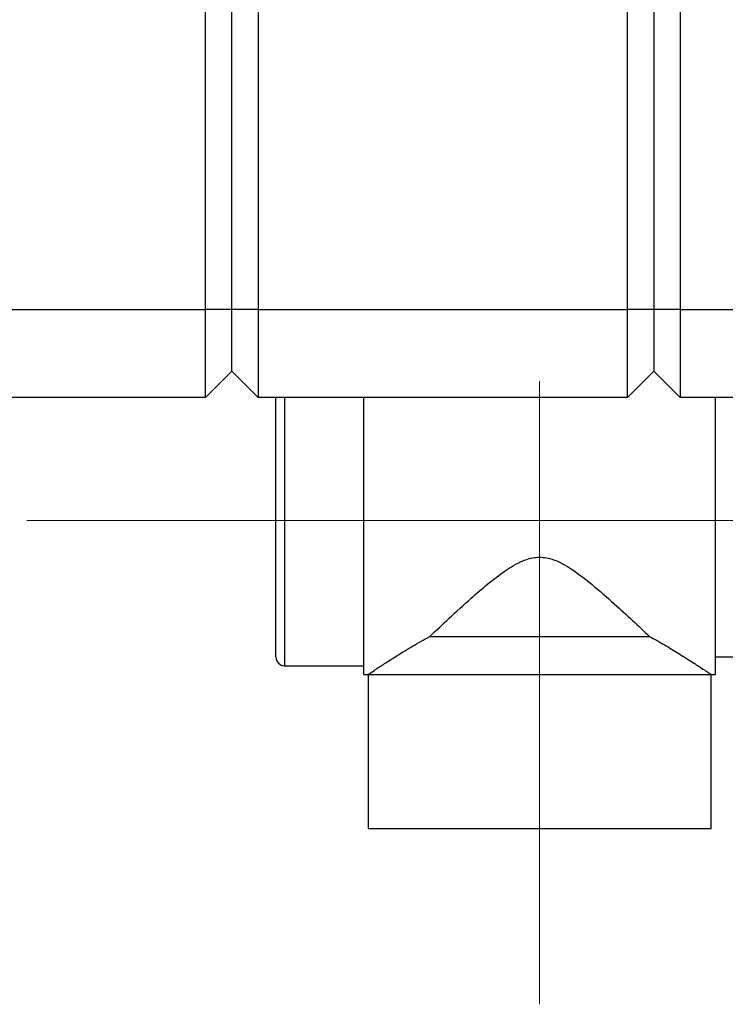
# Paper-space layout 'Blatt2' of a CAD drawing. Units: millimetres. Extents: x 0 to 423, y 0 to 297.
# Drawn here: x 70 to 78, y 162 to 173 of the extents above; entities that cross this region are included whole.
import ezdxf

# ---------------------------------------------------------------- set-up
doc = ezdxf.new("R2010")
doc.units = ezdxf.units.MM
doc.linetypes.add('CENTERX2', pattern=[20.32, 12.7, -2.54, 2.54, -2.54])
doc.layers.add('1', color=7, linetype='Continuous')

psp = doc.layouts.new('Blatt2')

# ---------------------------------------------------------------- linework, layer by layer
at = {"color": 7, "linetype": 'Continuous', "lineweight": 30}
for p, q in [((72.264, 169.523), (72.264, 227.423)), ((72.564, 169.523), (72.564, 227.423)), ((72.864, 227.423), (72.864, 169.523)), ((77.064, 169.523), (77.064, 227.423)), ((77.364, 227.423), (77.364, 169.523)), ((77.664, 227.423), (77.664, 169.523)), ((67.364, 169.523), (72.264, 169.523)), ((72.264, 168.523), (72.264, 169.523)), ((72.564, 169.523), (72.264, 169.523)), ((72.864, 169.523), (72.564, 169.523)), ((72.564, 168.823), (72.564, 169.523)), ((72.864, 169.523), (72.864, 168.523)), ((72.864, 169.523), (77.064, 169.523)), ((77.064, 168.523), (77.064, 169.523)), ((77.364, 169.523), (77.064, 169.523)), ((77.364, 169.523), (77.364, 168.823)), ((77.664, 169.523), (77.364, 169.523)), ((77.664, 169.523), (77.664, 168.523)), ((77.664, 169.523), (81.864, 169.523)), ((72.564, 168.823), (72.264, 168.523)), ((72.864, 168.523), (72.564, 168.823)), ((77.364, 168.823), (77.064, 168.523)), ((77.664, 168.523), (77.364, 168.823)), ((72.264, 168.523), (67.364, 168.523)), ((77.064, 168.523), (72.864, 168.523)), ((73.064, 167.123), (73.064, 168.523)), ((74.064, 165.373), (74.064, 168.523)), ((81.864, 168.523), (77.664, 168.523)), ((78.064, 165.373), (78.064, 168.523)), ((73.064, 165.573), (73.064, 167.123)), ((74.815, 165.806), (77.314, 165.806)), ((78.064, 165.573), (79.064, 165.573)), ((73.164, 165.473), (74.064, 165.473)), ((74.064, 165.373), (74.114, 165.373)), ((74.114, 165.373), (74.114, 163.623)), ((74.114, 165.373), (78.014, 165.373)), ((78.014, 163.623), (78.014, 165.373)), ((78.014, 165.373), (78.064, 165.373)), ((74.114, 163.623), (78.014, 163.623))]:
    psp.add_line(p, q, dxfattribs=at)
at = {"color": 1, "linetype": 'Continuous', "lineweight": 30}
for p, q in [((73.164, 168.523), (73.164, 167.123)), ((73.164, 167.123), (73.164, 165.473))]:
    psp.add_line(p, q, dxfattribs=at)
at = {"color": 7, "linetype": 'Continuous', "lineweight": 30}
psp.add_arc((73.164, 165.573), 0.1, 180, 270, dxfattribs=at)
for points, knots in [([(74.815, 165.806), (74.887, 165.874), (75.033, 166.012), (75.258, 166.217), (75.47, 166.401), (75.662, 166.55), (75.845, 166.662), (76.023, 166.716), (76.205, 166.697), (76.423, 166.585), (76.663, 166.398), (76.906, 166.186), (77.126, 165.984), (77.251, 165.865), (77.314, 165.806)], [0, 0, 0, 0, 0.108381, 0.219345, 0.295369, 0.372152, 0.441202, 0.487994, 0.535189, 0.600379, 0.7047, 0.811618, 0.905035, 1, 1, 1, 1]), ([(74.114, 165.373), (74.115, 165.373), (74.116, 165.374), (74.131, 165.384), (74.164, 165.406), (74.217, 165.442), (74.26, 165.47), (74.314, 165.506), (74.376, 165.545), (74.447, 165.59), (74.527, 165.64), (74.617, 165.694), (74.712, 165.749), (74.781, 165.787), (74.815, 165.806)], [0, 0, 0, 0, 0.05554, 0.111473, 0.278807, 0.335838, 0.411112, 0.486978, 0.564462, 0.642408, 0.730695, 0.819465, 0.909544, 1, 1, 1, 1]), ([(77.314, 165.806), (77.343, 165.79), (77.402, 165.758), (77.485, 165.71), (77.565, 165.662), (77.64, 165.616), (77.71, 165.572), (77.774, 165.531), (77.833, 165.493), (77.925, 165.433), (77.987, 165.392), (78.012, 165.375), (78.014, 165.373), (78.014, 165.373)], [0, 0, 0, 0, 0.07704, 0.154303, 0.232317, 0.310626, 0.385778, 0.461286, 0.538077, 0.615399, 0.862214, 0.930743, 1, 1, 1, 1])]:
    psp.add_open_spline(points, degree=3, knots=knots, dxfattribs=at)
at = {"layer": '1', "color": 7, "linetype": 'CENTERX2', "lineweight": 0}
for p, q in [((72.264, 169.523), (72.564, 169.523)), ((72.264, 169.523), (72.564, 169.523)), ((72.864, 169.523), (72.564, 169.523)), ((72.864, 169.523), (72.564, 169.523)), ((75.064, 169.523), (77.364, 169.523)), ((77.664, 169.523), (77.364, 169.523)), ((77.664, 169.523), (77.364, 169.523)), ((76.064, 165.806), (76.064, 168.707)), ((76.064, 165.806), (76.064, 168.707)), ((70.231, 167.123), (77.032, 167.123)), ((74.064, 167.123), (71.164, 167.123)), ((78.064, 167.123), (74.064, 167.123)), ((81.664, 167.123), (77.664, 167.123)), ((79.164, 167.123), (77.664, 167.123)), ((81.064, 167.123), (78.064, 167.123)), ((76.064, 165.373), (76.064, 165.806)), ((76.064, 165.373), (76.064, 165.806)), ((76.064, 161.623), (76.064, 165.373))]:
    psp.add_line(p, q, dxfattribs=at)

doc.saveas('drawing.dxf')
